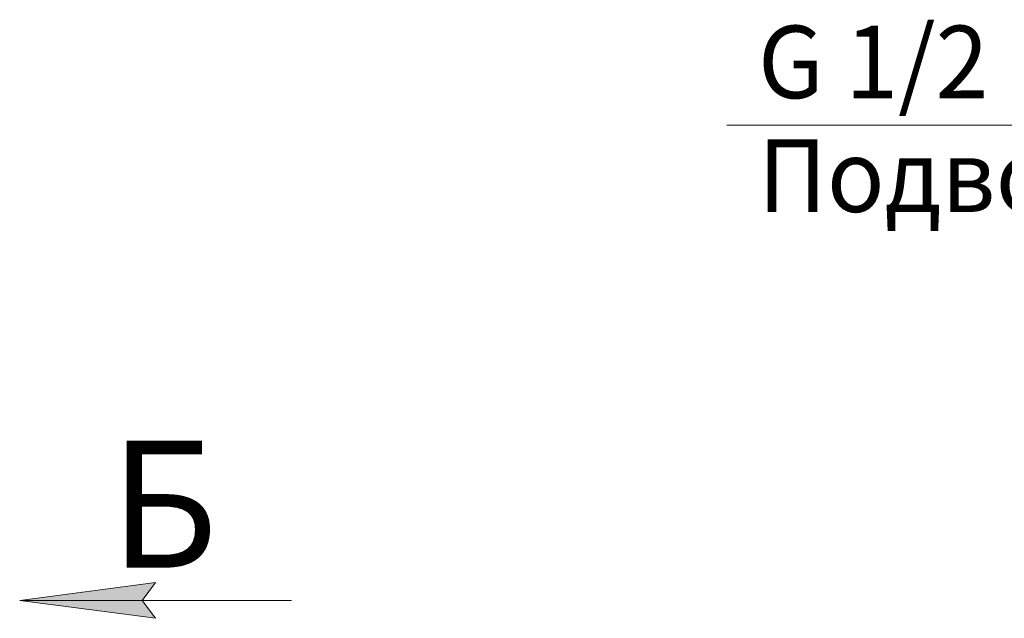
# Model space of a CAD drawing. Units: millimetres. Extents: x 0 to 30584, y -7 to 21000.
# Drawn here: x 17518 to 20234, y 15886 to 17538 of the extents above; entities that cross this region are included whole.
import ezdxf

# ---------------------------------------------------------------- set-up
doc = ezdxf.new("R2010")
doc.units = ezdxf.units.MM
doc.linetypes.add('K5LT_THIN', pattern=[0])
doc.layers.add('FOR', color=7, linetype='Continuous', true_color=0xffffff)
doc.styles.add('KTEXTSTYLE', font='GOST_A.TTF', dxfattribs={"width": 0.96, "height": 5})

msp = doc.modelspace()

# ---------------------------------------------------------------- hatches: boundary and pattern name
at = {"layer": 'FOR'}
msp.add_hatch(color=7, dxfattribs=at).paths.add_polyline_path([(17893.3, 15886.4), (17855.8, 15935.8), (17893.3, 15985.2), (17518.3, 15935.8)])

# ---------------------------------------------------------------- linework, layer by layer
at = {"layer": 'FOR', "color": 7, "linetype": 'K5LT_THIN', "lineweight": 18}
for p, q in [((21556.6, 17247.2), (19468.8, 17247.2)), ((17518.3, 15935.8), (17893.3, 15985.2)), ((17893.3, 15985.2), (17855.8, 15935.8)), ((17518.3, 15935.8), (18268.3, 15935.8)), ((17893.3, 15886.4), (17518.3, 15935.8)), ((17855.8, 15935.8), (17893.3, 15886.4))]:
    msp.add_line(p, q, dxfattribs=at)

# ---------------------------------------------------------------- texts
at = {"layer": 'FOR', "color": 7, "style": 'KTEXTSTYLE', "oblique": 15, "width": 0.965}
for s, p in [('G 1/2 ', (19555, 17321.8)), ('Подвод сж', (19555, 17007.8))]:
    msp.add_text(s, height=200, dxfattribs=at).set_placement(p)
at = {"layer": 'FOR', "color": 5, "true_color": 0x0000ff, "style": 'KTEXTSTYLE', "width": 0.965}
msp.add_text('Б', height=350, dxfattribs=at).set_placement((17766.4, 16026.3))

doc.saveas('drawing.dxf')
